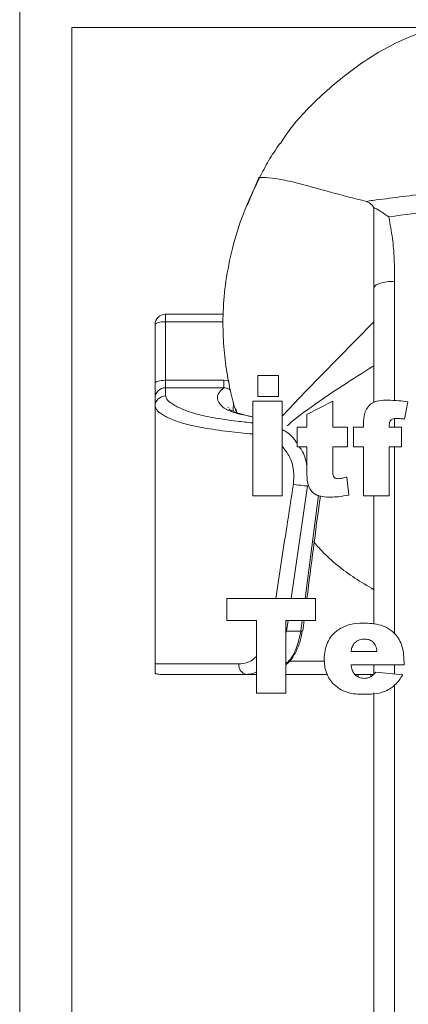
# Model space of a CAD drawing. Units: inches. Extents: x -20.3 to 53.6, y -1.6 to 29.7.
# Drawn here: x 23.3 to 24, y 16.2 to 18 of the extents above; entities that cross this region are included whole.
import ezdxf

# ---------------------------------------------------------------- set-up
doc = ezdxf.new("R2010")
doc.units = ezdxf.units.IN
doc.header["$MEASUREMENT"] = 0

# ---------------------------------------------------------------- blocks, each defined once
blk = doc.blocks.new('block 970')
at = {"color": 7, "lineweight": 15, "true_color": 0xffffff}
blk.add_open_spline([(23.7661, 17.7076), (23.7559, 17.6861), (23.7456, 17.6646), (23.737, 17.6424), (23.7291, 17.6221), (23.7227, 17.6012), (23.7173, 17.58), (23.7124, 17.5606), (23.7084, 17.541), (23.7056, 17.5212), (23.703, 17.5031), (23.7013, 17.4848), (23.7006, 17.4666), (23.6999, 17.4496), (23.7001, 17.4326), (23.701, 17.4158), (23.7019, 17.3999), (23.7035, 17.3842), (23.7056, 17.3688), (23.7077, 17.3541), (23.7102, 17.3397), (23.7133, 17.3259), (23.7163, 17.3127), (23.7197, 17.3001), (23.7231, 17.2876)], degree=3, knots=[0, 0, 0, 0, 1, 1, 1, 2, 2, 2, 3, 3, 3, 4, 4, 4, 5, 5, 5, 6, 6, 6, 7, 7, 7, 8, 8, 8, 8], dxfattribs=at)
blk = doc.blocks.new('block 972')
at = {"color": 7, "lineweight": 15, "true_color": 0xffffff}
blk.add_lwpolyline([(23.4289, 17.9768), (23.4289, 14.0513)], dxfattribs=at)
blk = doc.blocks.new('block 973')
at = {"color": 7, "lineweight": 15, "true_color": 0xffffff}
blk.add_open_spline([(23.9979, 17.6365), (24.0002, 17.6237), (24.0026, 17.6109), (24.0043, 17.598), (24.0059, 17.5858), (24.0068, 17.5734), (24.0074, 17.561), (24.008, 17.5477), (24.0082, 17.5343), (24.0083, 17.521)], degree=3, knots=[0, 0, 0, 0, 1, 1, 1, 2, 2, 2, 3, 3, 3, 3], dxfattribs=at)
blk = doc.blocks.new('block 975')
at = {"color": 7, "lineweight": 15, "true_color": 0xffffff}
blk.add_lwpolyline([(23.971, 17.6533), (23.971, 17.5085)], dxfattribs=at)
blk = doc.blocks.new('block 979')
at = {"color": 7, "lineweight": 15, "true_color": 0xffffff}
blk.add_lwpolyline([(23.3354, 18.0703), (23.3354, 13.9578)], dxfattribs=at)
blk = doc.blocks.new('block 1161')
at = {"color": 7, "lineweight": 15, "true_color": 0xffffff}
blk.add_lwpolyline([(23.971, 16.1356), (23.971, 16.7819)], dxfattribs=at)
blk = doc.blocks.new('block 1162')
at = {"color": 8, "lineweight": 15, "true_color": 0x808080}
blk.add_lwpolyline([(24.0083, 16.7963), (24.0083, 16.0968)], dxfattribs=at)
blk = doc.blocks.new('block 1270')
at = {"color": 7, "lineweight": 15, "true_color": 0xffffff}
blk.add_open_spline([(23.5784, 16.8338), (23.5792, 16.8338), (23.58, 16.8338), (23.5821, 16.8338), (23.5839, 16.8338), (23.5867, 16.8338), (23.5902, 16.8338), (23.5938, 16.8338), (23.598, 16.8338), (23.6025, 16.8338), (23.6071, 16.8338), (23.612, 16.8338), (23.6181, 16.8338), (23.6241, 16.8338), (23.6311, 16.8338), (23.6396, 16.8338), (23.65, 16.8338), (23.6625, 16.8338), (23.6775, 16.8338), (23.6929, 16.8338), (23.7108, 16.8338), (23.7288, 16.8338)], degree=3, knots=[0, 0, 0, 0, 1, 1, 1, 2, 2, 2, 3, 3, 3, 4, 4, 4, 5, 5, 5, 6, 6, 6, 7, 7, 7, 7], dxfattribs=at)
blk = doc.blocks.new('block 1271')
at = {"color": 7, "lineweight": 15, "true_color": 0xffffff}
blk.add_lwpolyline([(23.7019, 17.3298), (23.5971, 17.3298)], dxfattribs=at)
blk = doc.blocks.new('block 1272')
at = {"color": 7, "lineweight": 15, "true_color": 0xffffff}
blk.add_open_spline([(23.7424, 16.8151), (23.7257, 16.8151), (23.709, 16.8151), (23.6945, 16.8151), (23.6796, 16.8151), (23.6671, 16.8151), (23.6568, 16.8151), (23.6487, 16.8151), (23.6419, 16.8151), (23.6361, 16.8151), (23.6304, 16.8151), (23.6257, 16.8151), (23.6212, 16.8151), (23.6167, 16.8151), (23.6124, 16.8151), (23.6089, 16.8151), (23.6054, 16.8151), (23.6026, 16.8151), (23.6007, 16.8151), (23.5967, 16.8151), (23.5964, 16.8151), (23.5955, 16.8151), (23.5946, 16.8151), (23.5933, 16.8151), (23.5921, 16.8151), (23.5901, 16.8151), (23.5884, 16.8151), (23.5867, 16.8151)], degree=3, knots=[0, 0, 0, 0, 1, 1, 1, 2, 2, 2, 3, 3, 3, 4, 4, 4, 5, 5, 5, 6, 6, 6, 7, 7, 7, 8, 8, 8, 9, 9, 9, 9], dxfattribs=at)
blk = doc.blocks.new('block 1273')
at = {"color": 7, "lineweight": 15, "true_color": 0xffffff}
blk.add_lwpolyline([(23.5971, 17.3432), (23.7019, 17.3432)], dxfattribs=at)
blk = doc.blocks.new('block 1274')
at = {"color": 7, "lineweight": 15, "true_color": 0xffffff}
blk.add_lwpolyline([(23.5971, 17.4619), (23.7006, 17.4619)], dxfattribs=at)
blk = doc.blocks.new('block 1275')
at = {"color": 8, "lineweight": 15, "true_color": 0x808080}
blk.add_open_spline([(23.7536, 17.2468), (23.7391, 17.2482), (23.7245, 17.2496), (23.7114, 17.2511), (23.6939, 17.2532), (23.6788, 17.2554), (23.6657, 17.2578), (23.6527, 17.2601), (23.6414, 17.2625), (23.6322, 17.265), (23.623, 17.2675), (23.6158, 17.2701), (23.6095, 17.2728), (23.6024, 17.2757), (23.5965, 17.2787), (23.5916, 17.2817), (23.5868, 17.2848), (23.5829, 17.2878), (23.5809, 17.2908), (23.5796, 17.2928), (23.579, 17.2947), (23.5784, 17.2966)], degree=3, knots=[0, 0, 0, 0, 1, 1, 1, 2, 2, 2, 3, 3, 3, 4, 4, 4, 5, 5, 5, 6, 6, 6, 7, 7, 7, 7], dxfattribs=at)
blk = doc.blocks.new('block 1276')
at = {"color": 8, "lineweight": 15, "true_color": 0x808080}
blk.add_open_spline([(23.5971, 17.3152), (23.5977, 17.3133), (23.5983, 17.3113), (23.5995, 17.3094), (23.6015, 17.3064), (23.6053, 17.3033), (23.6101, 17.3003), (23.6149, 17.2973), (23.6208, 17.2943), (23.6277, 17.2913), (23.6338, 17.2887), (23.6407, 17.2862), (23.6496, 17.2836), (23.6585, 17.2811), (23.6694, 17.2787), (23.6819, 17.2764), (23.6945, 17.274), (23.7087, 17.2717), (23.7257, 17.2697), (23.7345, 17.2687), (23.7441, 17.2677), (23.7536, 17.2667)], degree=3, knots=[0, 0, 0, 0, 1, 1, 1, 2, 2, 2, 3, 3, 3, 4, 4, 4, 5, 5, 5, 6, 6, 6, 7, 7, 7, 7], dxfattribs=at)
blk = doc.blocks.new('block 1277')
at = {"color": 8, "lineweight": 15, "true_color": 0x808080}
blk.add_lwpolyline([(23.7008, 17.4484), (23.5971, 17.4484)], dxfattribs=at)
blk = doc.blocks.new('block 1278')
at = {"color": 7, "lineweight": 15, "true_color": 0xffffff}
blk.add_lwpolyline([(23.5784, 17.2966), (23.5784, 16.8338)], dxfattribs=at)
blk = doc.blocks.new('block 1279')
at = {"color": 7, "lineweight": 15, "true_color": 0xffffff}
blk.add_open_spline([(23.5971, 17.3152), (23.5868, 17.3152), (23.5785, 17.3069), (23.5784, 17.2966)], degree=3, dxfattribs=at)
blk = doc.blocks.new('block 1280')
at = {"color": 7, "lineweight": 15, "true_color": 0xffffff}
blk.add_lwpolyline([(23.5971, 17.3298), (23.5971, 17.3152)], dxfattribs=at)
blk = doc.blocks.new('block 1281')
at = {"color": 7, "lineweight": 15, "true_color": 0xffffff}
blk.add_open_spline([(23.5797, 16.8164), (23.5794, 16.8165), (23.5792, 16.8166), (23.579, 16.8167), (23.5786, 16.8169), (23.5785, 16.817), (23.5784, 16.8171)], degree=3, knots=[0, 0, 0, 0, 1, 1, 1, 2, 2, 2, 2], dxfattribs=at)
blk = doc.blocks.new('block 1282')
at = {"color": 7, "lineweight": 15, "true_color": 0xffffff}
blk.add_open_spline([(23.5784, 16.8171), (23.5784, 16.8171), (23.5784, 16.8172), (23.5784, 16.8173), (23.5784, 16.818), (23.5784, 16.8188), (23.5784, 16.8199), (23.5784, 16.8208), (23.5784, 16.8219), (23.5784, 16.8233), (23.5784, 16.8241), (23.5784, 16.825), (23.5784, 16.8262), (23.5784, 16.8268), (23.5784, 16.8274), (23.5784, 16.8283), (23.5784, 16.8288), (23.5784, 16.8293), (23.5784, 16.83), (23.5784, 16.8303), (23.5784, 16.8307), (23.5784, 16.8312), (23.5784, 16.8314), (23.5784, 16.8317), (23.5784, 16.8321), (23.5784, 16.8323), (23.5784, 16.8325), (23.5784, 16.8328), (23.5784, 16.8329), (23.5784, 16.8332), (23.5784, 16.8334)], degree=3, knots=[0, 0, 0, 0, 1, 1, 1, 2, 2, 2, 3, 3, 3, 4, 4, 4, 5, 5, 5, 6, 6, 6, 7, 7, 7, 8, 8, 8, 9, 9, 9, 10, 10, 10, 10], dxfattribs=at)
blk = doc.blocks.new('block 1283')
at = {"color": 7, "lineweight": 15, "true_color": 0xffffff}
blk.add_open_spline([(23.5784, 16.8338), (23.5784, 16.8336), (23.5784, 16.8335), (23.5784, 16.8334)], degree=3, dxfattribs=at)
blk = doc.blocks.new('block 1284')
at = {"color": 7, "lineweight": 15, "true_color": 0xffffff}
blk.add_open_spline([(23.5867, 16.8151), (23.5842, 16.8152), (23.582, 16.8158), (23.5797, 16.8164)], degree=3, dxfattribs=at)
blk = doc.blocks.new('block 1285')
at = {"color": 7, "lineweight": 15, "true_color": 0xffffff}
blk.add_open_spline([(23.5971, 17.3152), (23.5868, 17.3152), (23.5785, 17.3069), (23.5784, 17.2966)], degree=3, dxfattribs=at)
blk = doc.blocks.new('block 1286')
at = {"color": 7, "lineweight": 15, "true_color": 0xffffff}
blk.add_lwpolyline([(23.5784, 17.2966), (23.5784, 17.2966)], dxfattribs=at)
blk = doc.blocks.new('block 1287')
at = {"color": 7, "lineweight": 15, "true_color": 0xffffff}
blk.add_lwpolyline([(23.5784, 17.2966), (23.5784, 17.3112)], dxfattribs=at)
blk = doc.blocks.new('block 1288')
at = {"color": 7, "lineweight": 15, "true_color": 0xffffff}
blk.add_open_spline([(23.5971, 17.3298), (23.5868, 17.3298), (23.5785, 17.3215), (23.5784, 17.3112)], degree=3, dxfattribs=at)
blk = doc.blocks.new('block 1289')
at = {"color": 7, "lineweight": 15, "true_color": 0xffffff}
blk.add_lwpolyline([(23.5784, 16.8334), (23.5784, 17.2966)], dxfattribs=at)
blk = doc.blocks.new('block 1290')
at = {"color": 7, "lineweight": 15, "true_color": 0xffffff}
blk.add_lwpolyline([(23.5971, 17.4484), (23.5971, 17.3432)], dxfattribs=at)
blk = doc.blocks.new('block 1291')
at = {"color": 7, "lineweight": 15, "true_color": 0xffffff}
blk.add_lwpolyline([(23.5784, 17.338), (23.5788, 17.339), (23.5798, 17.34), (23.5816, 17.3408), (23.5839, 17.3416), (23.5867, 17.3423), (23.59, 17.3428), (23.5935, 17.3431), (23.5971, 17.3432)], dxfattribs=at)
blk = doc.blocks.new('block 1292')
at = {"color": 7, "lineweight": 15, "true_color": 0xffffff}
blk.add_lwpolyline([(23.5971, 17.3298), (23.5971, 17.3432)], dxfattribs=at)
blk = doc.blocks.new('block 1293')
at = {"color": 7, "lineweight": 15, "true_color": 0xffffff}
blk.add_lwpolyline([(23.5784, 17.338), (23.5784, 17.3112)], dxfattribs=at)
blk = doc.blocks.new('block 1294')
at = {"color": 7, "lineweight": 15, "true_color": 0xffffff}
blk.add_lwpolyline([(23.5784, 17.4432), (23.5788, 17.4442), (23.5798, 17.4452), (23.5816, 17.4461), (23.5839, 17.4469), (23.5867, 17.4475), (23.59, 17.448), (23.5935, 17.4483), (23.5971, 17.4484)], dxfattribs=at)
blk = doc.blocks.new('block 1295')
at = {"color": 7, "lineweight": 15, "true_color": 0xffffff}
blk.add_lwpolyline([(23.5784, 17.338), (23.5784, 17.4432)], dxfattribs=at)
blk = doc.blocks.new('block 1296')
at = {"color": 7, "lineweight": 15, "true_color": 0xffffff}
blk.add_lwpolyline([(23.5971, 17.4619), (23.5971, 17.4484)], dxfattribs=at)
blk = doc.blocks.new('block 1297')
at = {"color": 7, "lineweight": 15, "true_color": 0xffffff}
blk.add_open_spline([(23.5971, 17.4619), (23.5868, 17.4619), (23.5784, 17.4536), (23.5784, 17.4432)], degree=3, dxfattribs=at)
blk = doc.blocks.new('block 1298')
at = {"color": 7, "lineweight": 15, "true_color": 0xffffff}
blk.add_open_spline([(23.8509, 16.9514), (23.8585, 17.0115), (23.8662, 17.0716), (23.8744, 17.1317), (23.8745, 17.133), (23.8747, 17.1343), (23.8749, 17.1356)], degree=3, knots=[0, 0, 0, 0, 1, 1, 1, 2, 2, 2, 2], dxfattribs=at)
blk = doc.blocks.new('block 1299')
at = {"color": 7, "lineweight": 15, "true_color": 0xffffff}
blk.add_lwpolyline([(23.971, 16.9053), (23.971, 17.1356)], dxfattribs=at)
blk = doc.blocks.new('block 1300')
at = {"color": 8, "lineweight": 15, "true_color": 0x808080}
blk.add_lwpolyline([(24.0083, 17.2239), (24.0083, 16.8873)], dxfattribs=at)
blk = doc.blocks.new('block 1301')
at = {"color": 8, "lineweight": 15, "true_color": 0x808080}
blk.add_open_spline([(23.7953, 16.9514), (23.8017, 16.9941), (23.808, 17.0368), (23.8146, 17.0795), (23.8185, 17.1053), (23.8226, 17.1311), (23.8266, 17.1568)], degree=3, knots=[0, 0, 0, 0, 1, 1, 1, 2, 2, 2, 2], dxfattribs=at)
blk = doc.blocks.new('block 1302')
at = {"color": 8, "lineweight": 15, "true_color": 0x808080}
blk.add_lwpolyline([(23.8522, 17.1536), (23.8228, 16.9514)], dxfattribs=at)
blk = doc.blocks.new('block 1303')
at = {"color": 8, "lineweight": 15, "true_color": 0x808080}
blk.add_lwpolyline([(23.8476, 16.9514), (23.8718, 17.1367)], dxfattribs=at)
blk = doc.blocks.new('block 1304')
at = {"color": 7, "lineweight": 15, "true_color": 0xffffff}
blk.add_open_spline([(23.8816, 16.843), (23.8827, 16.8531), (23.8837, 16.8632), (23.8877, 16.8722), (23.8916, 16.8812), (23.8986, 16.8891), (23.9068, 16.8949), (23.9133, 16.8995), (23.9206, 16.9028), (23.9282, 16.9046), (23.9358, 16.9064), (23.9437, 16.9068), (23.9516, 16.9073)], degree=3, knots=[0, 0, 0, 0, 1, 1, 1, 2, 2, 2, 3, 3, 3, 4, 4, 4, 4], dxfattribs=at)
blk = doc.blocks.new('block 1305')
at = {"color": 7, "lineweight": 15, "true_color": 0xffffff}
blk.add_open_spline([(23.9532, 16.7793), (23.943, 16.7796), (23.9327, 16.7798), (23.923, 16.7829), (23.9135, 16.7858), (23.9045, 16.7915), (23.8976, 16.799), (23.8921, 16.8049), (23.8878, 16.8119), (23.8854, 16.8194), (23.8829, 16.827), (23.8823, 16.835), (23.8816, 16.843)], degree=3, knots=[0, 0, 0, 0, 1, 1, 1, 2, 2, 2, 3, 3, 3, 4, 4, 4, 4], dxfattribs=at)
blk = doc.blocks.new('block 1306')
at = {"color": 7, "lineweight": 15, "true_color": 0xffffff}
blk.add_open_spline([(23.8624, 17.0538), (23.8675, 17.0479), (23.8727, 17.0421), (23.878, 17.0365), (23.8955, 17.0181), (23.9157, 17.0021), (23.937, 16.9881), (23.9481, 16.9808), (23.9596, 16.974), (23.971, 16.9672)], degree=3, knots=[0, 0, 0, 0, 1, 1, 1, 2, 2, 2, 3, 3, 3, 3], dxfattribs=at)
blk = doc.blocks.new('block 1307')
at = {"color": 7, "lineweight": 15, "true_color": 0xffffff}
blk.add_lwpolyline([(23.8132, 16.9117), (23.8132, 16.7815)], dxfattribs=at)
blk = doc.blocks.new('block 1308')
at = {"color": 7, "lineweight": 15, "true_color": 0xffffff}
blk.add_lwpolyline([(23.7603, 16.7815), (23.7603, 16.9117)], dxfattribs=at)
blk = doc.blocks.new('block 1309')
at = {"color": 7, "lineweight": 15, "true_color": 0xffffff}
blk.add_open_spline([(23.7288, 16.8338), (23.7276, 16.825), (23.7337, 16.8167), (23.7424, 16.8151)], degree=3, dxfattribs=at)
blk = doc.blocks.new('block 1310')
at = {"color": 7, "lineweight": 15, "true_color": 0xffffff}
blk.add_lwpolyline([(23.8132, 16.7815), (23.7603, 16.7815)], dxfattribs=at)
blk = doc.blocks.new('block 1311')
at = {"color": 7, "lineweight": 15, "true_color": 0xffffff}
blk.add_lwpolyline([(23.7603, 16.8151), (23.7424, 16.8151)], dxfattribs=at)
blk = doc.blocks.new('block 1312')
at = {"color": 7, "lineweight": 15, "true_color": 0xffffff}
blk.add_lwpolyline([(23.888, 16.8151), (23.8132, 16.8151)], dxfattribs=at)
blk = doc.blocks.new('block 1313')
at = {"color": 8, "lineweight": 15, "true_color": 0x808080}
blk.add_open_spline([(23.7603, 16.8194), (23.756, 16.8177), (23.7517, 16.8159), (23.7475, 16.8154), (23.7458, 16.8152), (23.7441, 16.8152), (23.7424, 16.8151)], degree=3, knots=[0, 0, 0, 0, 1, 1, 1, 2, 2, 2, 2], dxfattribs=at)
blk = doc.blocks.new('block 1314')
at = {"color": 7, "lineweight": 15, "true_color": 0xffffff}
blk.add_lwpolyline([(23.8433, 16.8934), (23.8457, 16.9117)], dxfattribs=at)
blk = doc.blocks.new('block 1315')
at = {"color": 7, "lineweight": 15, "true_color": 0xffffff}
blk.add_open_spline([(23.8132, 16.8324), (23.8148, 16.8337), (23.8164, 16.835), (23.8178, 16.8364), (23.8224, 16.8408), (23.8261, 16.8467), (23.8295, 16.8528), (23.8328, 16.859), (23.8358, 16.8655), (23.8379, 16.8724), (23.8399, 16.8791), (23.8412, 16.8862), (23.8424, 16.8933)], degree=3, knots=[0, 0, 0, 0, 1, 1, 1, 2, 2, 2, 3, 3, 3, 4, 4, 4, 4], dxfattribs=at)
blk = doc.blocks.new('block 1316')
at = {"color": 7, "lineweight": 15, "true_color": 0xffffff}
blk.add_lwpolyline([(23.7073, 16.9514), (23.8662, 16.9514)], dxfattribs=at)
blk = doc.blocks.new('block 1317')
at = {"color": 7, "lineweight": 15, "true_color": 0xffffff}
blk.add_lwpolyline([(23.8662, 16.9514), (23.8662, 16.9117)], dxfattribs=at)
blk = doc.blocks.new('block 1318')
at = {"color": 7, "lineweight": 15, "true_color": 0xffffff}
blk.add_lwpolyline([(23.7603, 16.9117), (23.7073, 16.9117)], dxfattribs=at)
blk = doc.blocks.new('block 1319')
at = {"color": 7, "lineweight": 15, "true_color": 0xffffff}
blk.add_lwpolyline([(23.7073, 16.9117), (23.7073, 16.9514)], dxfattribs=at)
blk = doc.blocks.new('block 1320')
at = {"color": 7, "lineweight": 15, "true_color": 0xffffff}
blk.add_lwpolyline([(23.8662, 16.9117), (23.8132, 16.9117)], dxfattribs=at)
blk = doc.blocks.new('block 1321')
at = {"color": 7, "lineweight": 15, "true_color": 0xffffff}
blk.add_lwpolyline([(23.8142, 16.8925), (23.8399, 16.8925)], dxfattribs=at)
blk = doc.blocks.new('block 1322')
at = {"color": 8, "lineweight": 15, "true_color": 0x808080}
blk.add_open_spline([(23.7288, 16.8338), (23.7301, 16.8339), (23.7315, 16.8339), (23.7328, 16.834), (23.7389, 16.8345), (23.7452, 16.8361), (23.751, 16.8397), (23.7542, 16.8418), (23.7572, 16.8445), (23.7603, 16.8471)], degree=3, knots=[0, 0, 0, 0, 1, 1, 1, 2, 2, 2, 3, 3, 3, 3], dxfattribs=at)
blk = doc.blocks.new('block 1323')
at = {"color": 8, "lineweight": 15, "true_color": 0x808080}
blk.add_lwpolyline([(23.8171, 16.9117), (23.8142, 16.8925)], dxfattribs=at)
blk = doc.blocks.new('block 1324')
at = {"color": 8, "lineweight": 15, "true_color": 0x808080}
blk.add_lwpolyline([(23.8142, 16.8925), (23.8132, 16.8924)], dxfattribs=at)
blk = doc.blocks.new('block 1325')
at = {"color": 8, "lineweight": 15, "true_color": 0x808080}
blk.add_lwpolyline([(23.8399, 16.8925), (23.8424, 16.9117)], dxfattribs=at)
blk = doc.blocks.new('block 1326')
at = {"color": 8, "lineweight": 15, "true_color": 0x808080}
blk.add_lwpolyline([(23.8142, 16.8925), (23.8132, 16.8889)], dxfattribs=at)
blk = doc.blocks.new('block 1327')
at = {"color": 8, "lineweight": 15, "true_color": 0x808080}
blk.add_open_spline([(23.8132, 16.8347), (23.8147, 16.8358), (23.8161, 16.837), (23.8175, 16.8383), (23.8237, 16.8442), (23.8288, 16.8536), (23.8324, 16.8637), (23.8357, 16.8729), (23.8378, 16.8827), (23.8399, 16.8925)], degree=3, knots=[0, 0, 0, 0, 1, 1, 1, 2, 2, 2, 3, 3, 3, 3], dxfattribs=at)
blk = doc.blocks.new('block 1328')
at = {"color": 8, "lineweight": 15, "true_color": 0x808080}
blk.add_open_spline([(23.8399, 16.8925), (23.8399, 16.8925), (23.8412, 16.8926), (23.8412, 16.8926), (23.8412, 16.8926), (23.8421, 16.8929), (23.8421, 16.8929), (23.8421, 16.8929), (23.8425, 16.8933), (23.8425, 16.8933)], degree=3, knots=[0, 0, 0, 0, 1, 1, 1, 2, 2, 2, 3, 3, 3, 3], dxfattribs=at)
blk = doc.blocks.new('block 1329')
at = {"color": 8, "lineweight": 15, "true_color": 0x808080}
blk.add_lwpolyline([(23.8197, 16.839), (23.8822, 16.839)], dxfattribs=at)
blk = doc.blocks.new('block 1330')
at = {"color": 7, "lineweight": 15, "true_color": 0xffffff}
blk.add_open_spline([(23.9302, 16.8322), (23.9306, 16.8289), (23.9311, 16.8255), (23.9323, 16.8225), (23.9333, 16.8201), (23.9347, 16.8179), (23.9361, 16.8157)], degree=3, knots=[0, 0, 0, 0, 1, 1, 1, 2, 2, 2, 2], dxfattribs=at)
blk = doc.blocks.new('block 1333')
at = {"color": 7, "lineweight": 15, "true_color": 0xffffff}
blk.add_lwpolyline([(23.971, 16.8151), (23.971, 16.8322)], dxfattribs=at)
blk = doc.blocks.new('block 1334')
at = {"color": 8, "lineweight": 15, "true_color": 0x808080}
blk.add_lwpolyline([(24.0083, 16.8322), (24.0083, 16.8159)], dxfattribs=at)
blk = doc.blocks.new('block 1335')
at = {"color": 7, "lineweight": 15, "true_color": 0xffffff}
blk.add_open_spline([(24.0229, 16.8146), (24.0186, 16.808), (24.0144, 16.8015), (24.0088, 16.7962), (24.0033, 16.7909), (23.9964, 16.7868), (23.9892, 16.7841), (23.9778, 16.78), (23.9655, 16.7796), (23.9532, 16.7793)], degree=3, knots=[0, 0, 0, 0, 1, 1, 1, 2, 2, 2, 3, 3, 3, 3], dxfattribs=at)
blk = doc.blocks.new('block 1336')
at = {"color": 7, "lineweight": 15, "true_color": 0xffffff}
blk.add_open_spline([(23.9535, 16.8079), (23.956, 16.8081), (23.9585, 16.8083), (23.9609, 16.809), (23.9628, 16.8096), (23.9645, 16.8105), (23.9663, 16.8114)], degree=3, knots=[0, 0, 0, 0, 1, 1, 1, 2, 2, 2, 2], dxfattribs=at)
blk = doc.blocks.new('block 1337')
at = {"color": 7, "lineweight": 15, "true_color": 0xffffff}
blk.add_lwpolyline([(23.9743, 16.819), (24.0229, 16.8146)], dxfattribs=at)
blk = doc.blocks.new('block 1338')
at = {"color": 7, "lineweight": 15, "true_color": 0xffffff}
blk.add_open_spline([(23.9663, 16.8114), (23.968, 16.8126), (23.9697, 16.8138), (23.9711, 16.8153), (23.9723, 16.8164), (23.9733, 16.8177), (23.9743, 16.819)], degree=3, knots=[0, 0, 0, 0, 1, 1, 1, 2, 2, 2, 2], dxfattribs=at)
blk = doc.blocks.new('block 1339')
at = {"color": 7, "lineweight": 15, "true_color": 0xffffff}
blk.add_open_spline([(23.9361, 16.8157), (23.939, 16.8132), (23.9417, 16.8107), (23.945, 16.8094), (23.9476, 16.8084), (23.9506, 16.8082), (23.9535, 16.8079)], degree=3, knots=[0, 0, 0, 0, 1, 1, 1, 2, 2, 2, 2], dxfattribs=at)
blk = doc.blocks.new('block 1341')
at = {"color": 7, "lineweight": 15, "true_color": 0xffffff}
blk.add_lwpolyline([(23.9429, 16.8151), (23.9429, 16.8109)], dxfattribs=at)
blk = doc.blocks.new('block 1342')
at = {"color": 7, "lineweight": 15, "true_color": 0xffffff}
blk.add_lwpolyline([(23.9654, 16.8151), (23.9654, 16.811)], dxfattribs=at)
blk = doc.blocks.new('block 1343')
at = {"color": 7, "lineweight": 15, "true_color": 0xffffff}
blk.add_lwpolyline([(23.971, 16.8151), (23.937, 16.8151)], dxfattribs=at)
blk = doc.blocks.new('block 1344')
at = {"color": 7, "lineweight": 15, "true_color": 0xffffff}
blk.add_open_spline([(23.9536, 16.8786), (23.9498, 16.8782), (23.9459, 16.8779), (23.9427, 16.8762), (23.9401, 16.875), (23.9379, 16.8729), (23.9357, 16.8709)], degree=3, knots=[0, 0, 0, 0, 1, 1, 1, 2, 2, 2, 2], dxfattribs=at)
blk = doc.blocks.new('block 1345')
at = {"color": 7, "lineweight": 15, "true_color": 0xffffff}
blk.add_open_spline([(23.9765, 16.8565), (23.976, 16.8598), (23.9755, 16.8631), (23.9742, 16.8662), (23.9729, 16.8692), (23.9709, 16.872), (23.9684, 16.8741), (23.9663, 16.8758), (23.9639, 16.8769), (23.9613, 16.8776), (23.9588, 16.8783), (23.9562, 16.8784), (23.9536, 16.8786)], degree=3, knots=[0, 0, 0, 0, 1, 1, 1, 2, 2, 2, 3, 3, 3, 4, 4, 4, 4], dxfattribs=at)
blk = doc.blocks.new('block 1346')
at = {"color": 7, "lineweight": 15, "true_color": 0xffffff}
blk.add_lwpolyline([(23.9303, 16.8565), (23.9765, 16.8565)], dxfattribs=at)
blk = doc.blocks.new('block 1347')
at = {"color": 7, "lineweight": 15, "true_color": 0xffffff}
blk.add_open_spline([(23.9357, 16.8709), (23.9341, 16.8684), (23.9325, 16.8659), (23.9316, 16.8632), (23.9309, 16.8611), (23.9306, 16.8588), (23.9303, 16.8565)], degree=3, knots=[0, 0, 0, 0, 1, 1, 1, 2, 2, 2, 2], dxfattribs=at)
blk = doc.blocks.new('block 1348')
at = {"color": 7, "lineweight": 15, "true_color": 0xffffff}
blk.add_lwpolyline([(24.0251, 16.8375), (24.0251, 16.8322)], dxfattribs=at)
blk = doc.blocks.new('block 1349')
at = {"color": 7, "lineweight": 15, "true_color": 0xffffff}
blk.add_lwpolyline([(24.0251, 16.8322), (23.9302, 16.8322)], dxfattribs=at)
blk = doc.blocks.new('block 1350')
at = {"color": 7, "lineweight": 15, "true_color": 0xffffff}
blk.add_open_spline([(23.9516, 16.9073), (23.9625, 16.9069), (23.9735, 16.9065), (23.9839, 16.9032), (23.9941, 16.9), (24.0039, 16.8939), (24.0108, 16.8857), (24.0163, 16.8791), (24.0201, 16.8712), (24.0223, 16.8629), (24.0243, 16.8546), (24.0247, 16.8461), (24.0251, 16.8375)], degree=3, knots=[0, 0, 0, 0, 1, 1, 1, 2, 2, 2, 3, 3, 3, 4, 4, 4, 4], dxfattribs=at)
blk = doc.blocks.new('block 1352')
at = {"color": 7, "lineweight": 15, "true_color": 0xffffff}
blk.add_lwpolyline([(23.8971, 17.2592), (23.9236, 17.2592)], dxfattribs=at)
blk = doc.blocks.new('block 1353')
at = {"color": 7, "lineweight": 15, "true_color": 0xffffff}
blk.add_open_spline([(23.907, 17.1665), (23.9099, 17.1668), (23.9128, 17.1671), (23.9156, 17.1677), (23.9178, 17.1682), (23.92, 17.1688), (23.9222, 17.1695)], degree=3, knots=[0, 0, 0, 0, 1, 1, 1, 2, 2, 2, 2], dxfattribs=at)
blk = doc.blocks.new('block 1354')
at = {"color": 7, "lineweight": 15, "true_color": 0xffffff}
blk.add_lwpolyline([(23.9236, 17.2239), (23.8971, 17.2239)], dxfattribs=at)
blk = doc.blocks.new('block 1355')
at = {"color": 7, "lineweight": 15, "true_color": 0xffffff}
blk.add_open_spline([(23.9258, 17.1372), (23.9197, 17.136), (23.9137, 17.1349), (23.9075, 17.1342), (23.9028, 17.1337), (23.8979, 17.1336), (23.8931, 17.1334)], degree=3, knots=[0, 0, 0, 0, 1, 1, 1, 2, 2, 2, 2], dxfattribs=at)
blk = doc.blocks.new('block 1356')
at = {"color": 8, "lineweight": 15, "true_color": 0x808080}
blk.add_lwpolyline([(23.8066, 17.2786), (23.849, 17.3239), (23.9064, 17.3826), (23.971, 17.4485)], dxfattribs=at)
blk = doc.blocks.new('block 1357')
at = {"color": 8, "lineweight": 15, "true_color": 0x808080}
blk.add_open_spline([(23.971, 17.3694), (23.9516, 17.3571), (23.9323, 17.3449), (23.9145, 17.3333), (23.8967, 17.3216), (23.8805, 17.3107), (23.865, 17.2997), (23.8472, 17.2872), (23.8303, 17.2749), (23.8188, 17.2644), (23.8177, 17.2634), (23.8166, 17.2624), (23.8155, 17.2614)], degree=3, knots=[0, 0, 0, 0, 1, 1, 1, 2, 2, 2, 3, 3, 3, 4, 4, 4, 4], dxfattribs=at)
blk = doc.blocks.new('block 1358')
at = {"color": 7, "lineweight": 15, "true_color": 0xffffff}
blk.add_lwpolyline([(23.8, 17.3519), (23.8, 17.3144)], dxfattribs=at)
blk = doc.blocks.new('block 1359')
at = {"color": 7, "lineweight": 15, "true_color": 0xffffff}
blk.add_lwpolyline([(23.7625, 17.3144), (23.7625, 17.3519)], dxfattribs=at)
blk = doc.blocks.new('block 1360')
at = {"color": 7, "lineweight": 15, "true_color": 0xffffff}
blk.add_lwpolyline([(23.7536, 17.3056), (23.8066, 17.3056)], dxfattribs=at)
blk = doc.blocks.new('block 1361')
at = {"color": 7, "lineweight": 15, "true_color": 0xffffff}
blk.add_lwpolyline([(23.8066, 17.1356), (23.7536, 17.1356)], dxfattribs=at)
blk = doc.blocks.new('block 1362')
at = {"color": 7, "lineweight": 15, "true_color": 0xffffff}
blk.add_lwpolyline([(23.8, 17.3144), (23.7625, 17.3144)], dxfattribs=at)
blk = doc.blocks.new('block 1363')
at = {"color": 7, "lineweight": 15, "true_color": 0xffffff}
blk.add_open_spline([(23.7536, 17.2779), (23.75, 17.2787), (23.7463, 17.2794), (23.743, 17.2801), (23.7366, 17.2816), (23.7315, 17.2831), (23.7271, 17.2845), (23.7227, 17.286), (23.719, 17.2873), (23.7162, 17.2887), (23.7137, 17.2899), (23.7119, 17.291), (23.7113, 17.2914), (23.7109, 17.2916), (23.711, 17.2916), (23.711, 17.2915)], degree=3, knots=[0, 0, 0, 0, 1, 1, 1, 2, 2, 2, 3, 3, 3, 4, 4, 4, 5, 5, 5, 5], dxfattribs=at)
blk = doc.blocks.new('block 1364')
at = {"color": 7, "lineweight": 15, "true_color": 0xffffff}
blk.add_lwpolyline([(23.7536, 17.1356), (23.7536, 17.3056)], dxfattribs=at)
blk = doc.blocks.new('block 1365')
at = {"color": 7, "lineweight": 15, "true_color": 0xffffff}
blk.add_lwpolyline([(23.7231, 17.2922), (23.725, 17.2853)], dxfattribs=at)
blk = doc.blocks.new('block 1366')
at = {"color": 7, "lineweight": 15, "true_color": 0xffffff}
blk.add_lwpolyline([(23.709, 17.295), (23.7095, 17.2938)], dxfattribs=at)
blk = doc.blocks.new('block 1367')
at = {"color": 7, "lineweight": 15, "true_color": 0xffffff}
blk.add_lwpolyline([(23.7019, 17.3298), (23.7019, 17.3432)], dxfattribs=at)
blk = doc.blocks.new('block 1368')
at = {"color": 8, "lineweight": 15, "true_color": 0x808080}
blk.add_open_spline([(23.7536, 17.2776), (23.7444, 17.2795), (23.7351, 17.2814), (23.7276, 17.2833), (23.7178, 17.2858), (23.7108, 17.2885), (23.7059, 17.2912), (23.7008, 17.294), (23.6977, 17.2968), (23.6955, 17.2996), (23.6913, 17.3046), (23.6896, 17.3096), (23.6904, 17.3146), (23.6908, 17.3171), (23.6918, 17.3197), (23.6939, 17.3222), (23.6959, 17.3247), (23.6989, 17.3272), (23.7019, 17.3298)], degree=3, knots=[0, 0, 0, 0, 1, 1, 1, 2, 2, 2, 3, 3, 3, 4, 4, 4, 5, 5, 5, 6, 6, 6, 6], dxfattribs=at)
blk = doc.blocks.new('block 1369')
at = {"color": 8, "lineweight": 15, "true_color": 0x808080}
blk.add_lwpolyline([(23.7184, 17.2878), (23.7189, 17.3041)], dxfattribs=at)
blk = doc.blocks.new('block 1370')
at = {"color": 8, "lineweight": 15, "true_color": 0x808080}
blk.add_open_spline([(23.7019, 17.3298), (23.7035, 17.3297), (23.7052, 17.3296), (23.7068, 17.3292), (23.707, 17.3291), (23.7074, 17.329), (23.7076, 17.3289), (23.7094, 17.3283), (23.711, 17.3274), (23.7123, 17.3264), (23.7125, 17.3263), (23.7126, 17.3262), (23.7127, 17.3261), (23.713, 17.3259), (23.7132, 17.3256), (23.7135, 17.3252)], degree=3, knots=[0, 0, 0, 0, 1, 1, 1, 2, 2, 2, 3, 3, 3, 4, 4, 4, 5, 5, 5, 5], dxfattribs=at)
blk = doc.blocks.new('block 1371')
at = {"color": 8, "lineweight": 15, "true_color": 0x808080}
blk.add_lwpolyline([(23.7112, 17.3416), (23.7019, 17.3432)], dxfattribs=at)
blk = doc.blocks.new('block 1372')
at = {"color": 7, "lineweight": 15, "true_color": 0xffffff}
blk.add_lwpolyline([(23.8066, 17.3056), (23.8066, 17.1356)], dxfattribs=at)
blk = doc.blocks.new('block 1373')
at = {"color": 7, "lineweight": 15, "true_color": 0xffffff}
blk.add_lwpolyline([(23.8971, 17.3056), (23.8971, 17.2592)], dxfattribs=at)
blk = doc.blocks.new('block 1374')
at = {"color": 7, "lineweight": 15, "true_color": 0xffffff}
blk.add_open_spline([(23.8986, 17.1704), (23.8992, 17.1697), (23.8997, 17.169), (23.9004, 17.1684), (23.9011, 17.1678), (23.902, 17.1674), (23.9028, 17.1671), (23.9042, 17.1667), (23.9056, 17.1666), (23.907, 17.1665)], degree=3, knots=[0, 0, 0, 0, 1, 1, 1, 2, 2, 2, 3, 3, 3, 3], dxfattribs=at)
blk = doc.blocks.new('block 1375')
at = {"color": 7, "lineweight": 15, "true_color": 0xffffff}
blk.add_open_spline([(23.8931, 17.1334), (23.8884, 17.1335), (23.8837, 17.1336), (23.8791, 17.1343), (23.8744, 17.135), (23.8698, 17.1362), (23.8658, 17.1386), (23.8618, 17.141), (23.8584, 17.1446), (23.8561, 17.1486), (23.8534, 17.1535), (23.8522, 17.159), (23.8516, 17.1645), (23.851, 17.17), (23.8508, 17.1755), (23.8508, 17.181)], degree=3, knots=[0, 0, 0, 0, 1, 1, 1, 2, 2, 2, 3, 3, 3, 4, 4, 4, 5, 5, 5, 5], dxfattribs=at)
blk = doc.blocks.new('block 1376')
at = {"color": 7, "lineweight": 15, "true_color": 0xffffff}
blk.add_lwpolyline([(23.8508, 17.181), (23.8508, 17.2239)], dxfattribs=at)
blk = doc.blocks.new('block 1377')
at = {"color": 7, "lineweight": 15, "true_color": 0xffffff}
blk.add_lwpolyline([(23.8508, 17.2239), (23.8331, 17.2239)], dxfattribs=at)
blk = doc.blocks.new('block 1378')
at = {"color": 7, "lineweight": 15, "true_color": 0xffffff}
blk.add_lwpolyline([(23.8331, 17.2239), (23.8331, 17.2592)], dxfattribs=at)
blk = doc.blocks.new('block 1379')
at = {"color": 7, "lineweight": 15, "true_color": 0xffffff}
blk.add_lwpolyline([(23.8508, 17.2816), (23.8971, 17.3056)], dxfattribs=at)
blk = doc.blocks.new('block 1380')
at = {"color": 7, "lineweight": 15, "true_color": 0xffffff}
blk.add_lwpolyline([(23.8971, 17.2239), (23.8971, 17.1807)], dxfattribs=at)
blk = doc.blocks.new('block 1381')
at = {"color": 7, "lineweight": 15, "true_color": 0xffffff}
blk.add_open_spline([(23.8971, 17.1807), (23.8971, 17.1787), (23.8971, 17.1768), (23.8974, 17.1748), (23.8976, 17.1733), (23.8982, 17.1719), (23.8986, 17.1704)], degree=3, knots=[0, 0, 0, 0, 1, 1, 1, 2, 2, 2, 2], dxfattribs=at)
blk = doc.blocks.new('block 1382')
at = {"color": 7, "lineweight": 15, "true_color": 0xffffff}
blk.add_lwpolyline([(23.8331, 17.2592), (23.8508, 17.2592)], dxfattribs=at)
blk = doc.blocks.new('block 1383')
at = {"color": 7, "lineweight": 15, "true_color": 0xffffff}
blk.add_lwpolyline([(23.8508, 17.2592), (23.8508, 17.2816)], dxfattribs=at)
blk = doc.blocks.new('block 1384')
at = {"color": 7, "lineweight": 15, "true_color": 0xffffff}
blk.add_open_spline([(23.8266, 17.1568), (23.833, 17.1553), (23.8456, 17.1537), (23.8522, 17.1536)], degree=3, dxfattribs=at)
blk = doc.blocks.new('block 1385')
at = {"color": 8, "lineweight": 15, "true_color": 0x808080}
blk.add_open_spline([(23.8066, 17.2549), (23.8138, 17.2506), (23.8211, 17.2463), (23.8265, 17.2396), (23.8289, 17.2366), (23.831, 17.2332), (23.8331, 17.2298)], degree=3, knots=[0, 0, 0, 0, 1, 1, 1, 2, 2, 2, 2], dxfattribs=at)
blk = doc.blocks.new('block 1386')
at = {"color": 8, "lineweight": 15, "true_color": 0x808080}
blk.add_open_spline([(23.837, 17.2239), (23.8392, 17.2209), (23.8415, 17.2179), (23.8432, 17.2147), (23.8472, 17.2072), (23.849, 17.1984), (23.8508, 17.1895)], degree=3, knots=[0, 0, 0, 0, 1, 1, 1, 2, 2, 2, 2], dxfattribs=at)
blk = doc.blocks.new('block 1387')
at = {"color": 8, "lineweight": 15, "true_color": 0x808080}
blk.add_open_spline([(23.8266, 17.1568), (23.8271, 17.1652), (23.8277, 17.1735), (23.8267, 17.1818), (23.8258, 17.1902), (23.8233, 17.1985), (23.8195, 17.2058), (23.816, 17.2127), (23.8113, 17.2187), (23.8066, 17.2247)], degree=3, knots=[0, 0, 0, 0, 1, 1, 1, 2, 2, 2, 3, 3, 3, 3], dxfattribs=at)
blk = doc.blocks.new('block 1388')
at = {"color": 7, "lineweight": 15, "true_color": 0xffffff}
blk.add_lwpolyline([(23.7625, 17.3519), (23.8, 17.3519)], dxfattribs=at)
blk = doc.blocks.new('block 1389')
at = {"color": 7, "lineweight": 15, "true_color": 0xffffff}
blk.add_lwpolyline([(23.971, 17.3037), (23.971, 17.5085)], dxfattribs=at)
blk = doc.blocks.new('block 1390')
at = {"color": 8, "lineweight": 15, "true_color": 0x808080}
blk.add_lwpolyline([(24.0083, 17.521), (24.0083, 17.3077)], dxfattribs=at)
blk = doc.blocks.new('block 1395')
at = {"color": 7, "lineweight": 15, "true_color": 0xffffff}
blk.add_lwpolyline([(23.9236, 17.2592), (23.9236, 17.2239)], dxfattribs=at)
blk = doc.blocks.new('block 1396')
at = {"color": 7, "lineweight": 15, "true_color": 0xffffff}
blk.add_lwpolyline([(23.9222, 17.1695), (23.9258, 17.1372)], dxfattribs=at)
blk = doc.blocks.new('block 1397')
at = {"color": 7, "lineweight": 15, "true_color": 0xffffff}
blk.add_lwpolyline([(23.9986, 17.2592), (24.0207, 17.2592)], dxfattribs=at)
blk = doc.blocks.new('block 1398')
at = {"color": 7, "lineweight": 15, "true_color": 0xffffff}
blk.add_lwpolyline([(24.0207, 17.2592), (24.0207, 17.2239)], dxfattribs=at)
blk = doc.blocks.new('block 1399')
at = {"color": 7, "lineweight": 15, "true_color": 0xffffff}
blk.add_lwpolyline([(24.0207, 17.2239), (23.9986, 17.2239)], dxfattribs=at)
blk = doc.blocks.new('block 1400')
at = {"color": 7, "lineweight": 15, "true_color": 0xffffff}
blk.add_lwpolyline([(23.9986, 17.2239), (23.9986, 17.1356)], dxfattribs=at)
blk = doc.blocks.new('block 1401')
at = {"color": 7, "lineweight": 15, "true_color": 0xffffff}
blk.add_lwpolyline([(23.9986, 17.1356), (23.9522, 17.1356)], dxfattribs=at)
blk = doc.blocks.new('block 1402')
at = {"color": 7, "lineweight": 15, "true_color": 0xffffff}
blk.add_lwpolyline([(23.9522, 17.1356), (23.9522, 17.2239)], dxfattribs=at)
blk = doc.blocks.new('block 1403')
at = {"color": 7, "lineweight": 15, "true_color": 0xffffff}
blk.add_lwpolyline([(23.9522, 17.2239), (23.9346, 17.2239)], dxfattribs=at)
blk = doc.blocks.new('block 1404')
at = {"color": 7, "lineweight": 15, "true_color": 0xffffff}
blk.add_lwpolyline([(23.9346, 17.2239), (23.9346, 17.2592)], dxfattribs=at)
blk = doc.blocks.new('block 1405')
at = {"color": 7, "lineweight": 15, "true_color": 0xffffff}
blk.add_lwpolyline([(23.9346, 17.2592), (23.9522, 17.2592)], dxfattribs=at)
blk = doc.blocks.new('block 1406')
at = {"color": 7, "lineweight": 15, "true_color": 0xffffff}
blk.add_lwpolyline([(23.9522, 17.2592), (23.9522, 17.2647)], dxfattribs=at)
blk = doc.blocks.new('block 1407')
at = {"color": 7, "lineweight": 15, "true_color": 0xffffff}
blk.add_open_spline([(23.9522, 17.2647), (23.9525, 17.2714), (23.9527, 17.2781), (23.9547, 17.2845), (23.9567, 17.2907), (23.9605, 17.2967), (23.9658, 17.3007), (23.9699, 17.3038), (23.975, 17.3056), (23.9802, 17.3066), (23.9854, 17.3075), (23.9906, 17.3076), (23.9959, 17.3078)], degree=3, knots=[0, 0, 0, 0, 1, 1, 1, 2, 2, 2, 3, 3, 3, 4, 4, 4, 4], dxfattribs=at)
blk = doc.blocks.new('block 1408')
at = {"color": 7, "lineweight": 15, "true_color": 0xffffff}
blk.add_open_spline([(23.9959, 17.3078), (24.0025, 17.3074), (24.0093, 17.3071), (24.016, 17.3065), (24.0212, 17.306), (24.0265, 17.3053), (24.0317, 17.3046)], degree=3, knots=[0, 0, 0, 0, 1, 1, 1, 2, 2, 2, 2], dxfattribs=at)
blk = doc.blocks.new('block 1409')
at = {"color": 7, "lineweight": 15, "true_color": 0xffffff}
blk.add_lwpolyline([(24.0317, 17.3046), (24.026, 17.2735)], dxfattribs=at)
blk = doc.blocks.new('block 1410')
at = {"color": 7, "lineweight": 15, "true_color": 0xffffff}
blk.add_open_spline([(24.026, 17.2735), (24.0234, 17.2739), (24.0209, 17.2742), (24.0183, 17.2744), (24.0163, 17.2745), (24.0143, 17.2746), (24.0123, 17.2747)], degree=3, knots=[0, 0, 0, 0, 1, 1, 1, 2, 2, 2, 2], dxfattribs=at)
blk = doc.blocks.new('block 1411')
at = {"color": 7, "lineweight": 15, "true_color": 0xffffff}
blk.add_open_spline([(24.0123, 17.2747), (24.0092, 17.2746), (24.0061, 17.2746), (24.0034, 17.2731), (24.0024, 17.2726), (24.0014, 17.2718), (24.0008, 17.2708), (24.0001, 17.2699), (23.9996, 17.2688), (23.9992, 17.2677)], degree=3, knots=[0, 0, 0, 0, 1, 1, 1, 2, 2, 2, 3, 3, 3, 3], dxfattribs=at)
blk = doc.blocks.new('block 1412')
at = {"color": 7, "lineweight": 15, "true_color": 0xffffff}
blk.add_open_spline([(23.9992, 17.2677), (23.999, 17.2661), (23.9988, 17.2645), (23.9987, 17.2629), (23.9986, 17.2617), (23.9986, 17.2605), (23.9986, 17.2592)], degree=3, knots=[0, 0, 0, 0, 1, 1, 1, 2, 2, 2, 2], dxfattribs=at)
blk = doc.blocks.new('block 1413')
at = {"color": 8, "lineweight": 15, "true_color": 0x808080}
blk.add_lwpolyline([(24.0083, 17.2746), (24.0083, 17.2592)], dxfattribs=at)
blk = doc.blocks.new('block 1432')
at = {"color": 7, "lineweight": 15, "true_color": 0xffffff}
blk.add_open_spline([(24.0083, 17.521), (24.0034, 17.5208), (23.9986, 17.5206), (23.994, 17.52), (23.9895, 17.5195), (23.9854, 17.5185), (23.9819, 17.5173), (23.9784, 17.5162), (23.9755, 17.5148), (23.9738, 17.5133), (23.9721, 17.5118), (23.9715, 17.5102), (23.971, 17.5085)], degree=3, knots=[0, 0, 0, 0, 1, 1, 1, 2, 2, 2, 3, 3, 3, 4, 4, 4, 4], dxfattribs=at)
blk = doc.blocks.new('block 1982')
at = {"color": 7, "lineweight": 15, "true_color": 0xffffff}
blk.add_lwpolyline([(25.1112, 17.9768), (23.4289, 17.9768)], dxfattribs=at)
blk = doc.blocks.new('block 1983')
at = {"color": 7, "lineweight": 15, "true_color": 0xffffff}
blk.add_open_spline([(24.5405, 17.6282), (24.5085, 17.6358), (24.4765, 17.6433), (24.4441, 17.6486), (24.4134, 17.6536), (24.3823, 17.6566), (24.3511, 17.6584), (24.3199, 17.6602), (24.2887, 17.6609), (24.2575, 17.6607), (24.2262, 17.6604), (24.195, 17.6592), (24.1638, 17.6568), (24.1082, 17.6526), (24.0531, 17.6445), (23.9979, 17.6365)], degree=3, knots=[0, 0, 0, 0, 1, 1, 1, 2, 2, 2, 3, 3, 3, 4, 4, 4, 5, 5, 5, 5], dxfattribs=at)
blk = doc.blocks.new('block 1985')
at = {"color": 8, "lineweight": 15, "true_color": 0x808080}
blk.add_open_spline([(23.9576, 17.6644), (23.9613, 17.6653), (23.9653, 17.6658), (23.9692, 17.6663), (24.0012, 17.6702), (24.0329, 17.6749), (24.0647, 17.6782), (24.0967, 17.6816), (24.1289, 17.6836), (24.1612, 17.6851), (24.2252, 17.6881), (24.2894, 17.6888), (24.3533, 17.6862), (24.3858, 17.6849), (24.4182, 17.6828), (24.4506, 17.6795), (24.4855, 17.6759), (24.5203, 17.6709), (24.554, 17.6621), (24.564, 17.6595), (24.5737, 17.6566), (24.5836, 17.6537)], degree=3, knots=[0, 0, 0, 0, 1, 1, 1, 2, 2, 2, 3, 3, 3, 4, 4, 4, 5, 5, 5, 6, 6, 6, 7, 7, 7, 7], dxfattribs=at)
blk = doc.blocks.new('block 2022')
at = {"color": 7, "lineweight": 15, "true_color": 0xffffff}
blk.add_open_spline([(23.8021, 17.7682), (23.7952, 17.758), (23.7883, 17.7478), (23.7822, 17.7376), (23.7763, 17.7276), (23.7712, 17.7176), (23.766, 17.7076)], degree=3, knots=[0, 0, 0, 0, 1, 1, 1, 2, 2, 2, 2], dxfattribs=at)
blk = doc.blocks.new('block 2025')
at = {"color": 7, "lineweight": 15, "true_color": 0xffffff}
blk.add_open_spline([(23.9979, 17.6365), (23.9894, 17.6429), (23.9808, 17.6485), (23.9724, 17.6526), (23.9719, 17.6529), (23.9714, 17.6531), (23.971, 17.6533)], degree=3, knots=[0, 0, 0, 0, 1, 1, 1, 2, 2, 2, 2], dxfattribs=at)
blk = doc.blocks.new('block 2026')
at = {"color": 7, "lineweight": 15, "true_color": 0xffffff}
blk.add_lwpolyline([(23.7639, 17.7054), (23.7436, 17.6571)], dxfattribs=at)
blk = doc.blocks.new('block 2027')
at = {"color": 7, "lineweight": 15, "true_color": 0xffffff}
blk.add_open_spline([(23.7639, 17.7054), (23.7633, 17.7062), (23.7628, 17.707), (23.7649, 17.7074), (23.7669, 17.7078), (23.7716, 17.7078), (23.7779, 17.7073), (23.784, 17.7069), (23.7917, 17.706), (23.8008, 17.7044), (23.8098, 17.7029), (23.8202, 17.7008), (23.8317, 17.698), (23.8494, 17.6936), (23.8697, 17.6875), (23.8913, 17.6816), (23.9126, 17.6758), (23.9351, 17.6701), (23.9576, 17.6644)], degree=3, knots=[0, 0, 0, 0, 1, 1, 1, 2, 2, 2, 3, 3, 3, 4, 4, 4, 5, 5, 5, 6, 6, 6, 6], dxfattribs=at)
blk = doc.blocks.new('block 2028')
at = {"color": 7, "lineweight": 15, "true_color": 0xffffff}
blk.add_open_spline([(23.971, 17.6533), (23.9684, 17.6567), (23.9659, 17.6601), (23.9631, 17.662), (23.9613, 17.6631), (23.9594, 17.6637), (23.9576, 17.6644)], degree=3, knots=[0, 0, 0, 0, 1, 1, 1, 2, 2, 2, 2], dxfattribs=at)
blk = doc.blocks.new('block 2029')
at = {"color": 7, "lineweight": 15, "true_color": 0xffffff}
blk.add_open_spline([(24.0817, 17.9768), (24.0611, 17.9696), (24.0405, 17.9624), (24.0207, 17.9535), (23.9919, 17.9406), (23.9649, 17.9241), (23.9393, 17.9057), (23.913, 17.8867), (23.8884, 17.8657), (23.8651, 17.8432), (23.8447, 17.8235), (23.8252, 17.8026), (23.8098, 17.7789), (23.8074, 17.7752), (23.8051, 17.7715), (23.8028, 17.7677)], degree=3, knots=[0, 0, 0, 0, 1, 1, 1, 2, 2, 2, 3, 3, 3, 4, 4, 4, 5, 5, 5, 5], dxfattribs=at)

msp = doc.modelspace()

# ---------------------------------------------------------------- block references
for name in ['block 979', 'block 972', 'block 1982', 'block 2029', 'block 2022', 'block 970', 'block 2026', 'block 2027', 'block 1985', 'block 2028', 'block 975', 'block 2025', 'block 1983', 'block 973', 'block 1432', 'block 1389', 'block 1390', 'block 1297', 'block 1274', 'block 1296', 'block 1294', 'block 1295', 'block 1277', 'block 1290', 'block 1356', 'block 1357', 'block 1359', 'block 1388', 'block 1358', 'block 1291', 'block 1293', 'block 1288', 'block 1273', 'block 1292', 'block 1271', 'block 1280', 'block 1368', 'block 1367', 'block 1371', 'block 1370', 'block 1279', 'block 1285', 'block 1287', 'block 1276', 'block 1362', 'block 1275', 'block 1278', 'block 1286', 'block 1289', 'block 1366', 'block 1369', 'block 1360', 'block 1364', 'block 1372', 'block 1379', 'block 1373', 'block 1407', 'block 1408', 'block 1409', 'block 1363', 'block 1365', 'block 1383', 'block 1378', 'block 1382', 'block 1352', 'block 1395', 'block 1404', 'block 1405', 'block 1406', 'block 1412', 'block 1397', 'block 1411', 'block 1413', 'block 1410', 'block 1398', 'block 1385', 'block 1387', 'block 1377', 'block 1386', 'block 1376', 'block 1354', 'block 1380', 'block 1403', 'block 1402', 'block 1399', 'block 1400', 'block 1300', 'block 1375', 'block 1381', 'block 1374', 'block 1353', 'block 1396', 'block 1301', 'block 1302', 'block 1384', 'block 1361', 'block 1303', 'block 1298', 'block 1355', 'block 1401', 'block 1299', 'block 1306', 'block 1316', 'block 1319', 'block 1317', 'block 1318', 'block 1308', 'block 1307', 'block 1320', 'block 1323', 'block 1325', 'block 1314', 'block 1304', 'block 1350', 'block 1315', 'block 1324', 'block 1326', 'block 1327', 'block 1321', 'block 1328', 'block 1347', 'block 1344', 'block 1345', 'block 1346', 'block 1270', 'block 1283', 'block 1282', 'block 1309', 'block 1322', 'block 1329', 'block 1305', 'block 1348', 'block 1281', 'block 1284', 'block 1313', 'block 1330', 'block 1349', 'block 1339', 'block 1338', 'block 1333', 'block 1337', 'block 1334', 'block 1272', 'block 1311', 'block 1312', 'block 1343', 'block 1341', 'block 1335', 'block 1336', 'block 1342', 'block 1310', 'block 1161', 'block 1162']:
    msp.add_blockref(name, (0, 0))

doc.saveas('drawing.dxf')
